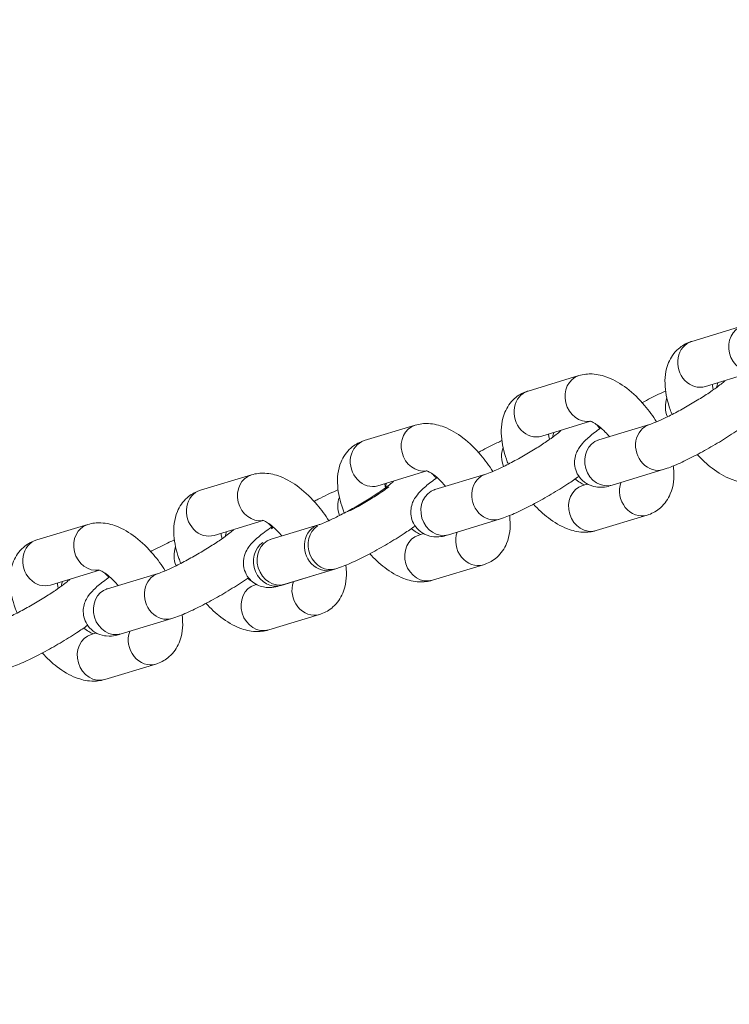
# Model space of a CAD drawing. Units: millimetres. Extents: x 27113 to 29985, y 3407 to 5995.
# Drawn here: x 29145 to 29154, y 5040 to 5052 of the extents above; entities that cross this region are included whole.
import ezdxf

# ---------------------------------------------------------------- set-up
doc = ezdxf.new("R2010")
doc.units = ezdxf.units.MM
doc.header["$LTSCALE"] = 10
doc.layers.add('Widoczne (ISO)', color=7, linetype='Continuous', lineweight=50)
doc.layers.add('Widoczne wąskie (ISO)', color=7, linetype='Continuous', lineweight=35)
doc.styles.get("Standard").update_dxf_attribs({"font": 'tahoma.ttf'})
doc.dimstyles.new('Karol 25', dxfattribs={"dimtxt": 25, "dimasz": 25, "dimexe": 0.18, "dimexo": 0.0625, "dimgap": 0.09, "dimtad": 1, "dimdec": 0, "dimzin": 0, "dimdsep": 46, "dimtxsty": 'Standard', "dimcen": 0.09, "dimadec": 0, "dimazin": 0, "dimtfac": 1, "dimtdec": 0, "dimtofl": 0, "dimtmove": 0, "dimatfit": 3, "dimfxl": 3, "dimfxlon": 1, "dimtolj": 1, "dimtzin": 0, "dimarcsym": 0})

# ---------------------------------------------------------------- blocks, each defined once
blk = doc.blocks.new('A$C73314AC2')
at = {"layer": 'Widoczne (ISO)', "lineweight": 13}
for p, q in [((1889.675, 1270.152), (1890.324, 1270.349)), ((1887.589, 1269.52), (1888.238, 1269.717)), ((1889.849, 1269.578), (1890.473, 1269.767)), ((1885.503, 1268.888), (1886.152, 1269.085)), ((1887.763, 1268.946), (1888.387, 1269.135)), ((1889.138, 1269.094), (1888.489, 1268.897)), ((1883.416, 1268.256), (1884.066, 1268.453)), ((1885.677, 1268.314), (1886.301, 1268.503)), ((1887.052, 1268.462), (1886.402, 1268.265)), ((1889.312, 1268.52), (1888.663, 1268.323)), ((1888.346, 1268.336), (1888.284, 1268.317)), ((1889.107, 1267.939), (1888.457, 1267.743)), ((1881.33, 1267.624), (1881.979, 1267.821)), ((1883.59, 1267.682), (1884.214, 1267.871)), ((1884.919, 1267.816), (1884.316, 1267.633)), ((1884.316, 1267.633), (1884.919, 1267.816)), ((1887.225, 1267.888), (1886.576, 1267.691)), ((1886.259, 1267.704), (1886.197, 1267.685)), ((1887.02, 1267.308), (1886.371, 1267.111)), ((1881.504, 1267.05), (1882.128, 1267.239)), ((1882.879, 1267.198), (1882.23, 1267.002)), ((1884.444, 1267.045), (1885.093, 1267.242)), ((1885.139, 1267.256), (1884.49, 1267.059)), ((1884.127, 1267.058), (1884.111, 1267.053)), ((1884.934, 1266.676), (1884.285, 1266.479)), ((1883.053, 1266.624), (1882.404, 1266.427)), ((1882.087, 1266.44), (1882.025, 1266.422)), ((1882.848, 1266.044), (1882.199, 1265.847))]:
    blk.add_line(p, q, dxfattribs=at)
for points, knots in [([(1889.424, 1269.221), (1889.416, 1269.242), (1889.408, 1269.263), (1889.366, 1269.381), (1889.343, 1269.479), (1889.329, 1269.677), (1889.337, 1269.779), (1889.407, 1269.944), (1889.448, 1270.007), (1889.549, 1270.096), (1889.6, 1270.126), (1889.661, 1270.147), (1889.668, 1270.15), (1889.675, 1270.152)], [6.560898, 6.560898, 6.560898, 6.560898, 6.644041, 6.644041, 7.027492, 7.027492, 7.413008, 7.413008, 7.649868, 7.649868, 7.830134, 7.830134, 7.853982, 7.853982, 7.853982, 7.853982]), ([(1888.238, 1269.717), (1888.295, 1269.734), (1888.353, 1269.739), (1888.478, 1269.734), (1888.543, 1269.717), (1888.692, 1269.661), (1888.771, 1269.613), (1888.928, 1269.492), (1889.005, 1269.418), (1889.13, 1269.27), (1889.181, 1269.2), (1889.226, 1269.127)], [1.570796, 1.570796, 1.570796, 1.570796, 1.761867, 1.761867, 2.0125, 2.0125, 2.372814, 2.372814, 2.763851, 2.763851, 3.070937, 3.070937, 3.070937, 3.070937]), ([(1890.097, 1269.651), (1890.097, 1269.651), (1890.096, 1269.65), (1890.091, 1269.645), (1890.084, 1269.638), (1890.06, 1269.617), (1890.04, 1269.602), (1889.988, 1269.562), (1889.952, 1269.536), (1889.868, 1269.479), (1889.818, 1269.447), (1889.711, 1269.381), (1889.653, 1269.347), (1889.538, 1269.281), (1889.48, 1269.25), (1889.371, 1269.194), (1889.32, 1269.169), (1889.234, 1269.13), (1889.198, 1269.115), (1889.157, 1269.1), (1889.146, 1269.096), (1889.138, 1269.094)], [2.428633, 2.428633, 2.428633, 2.428633, 2.497307, 2.497307, 2.642197, 2.642197, 2.847982, 2.847982, 3.107202, 3.107202, 3.396042, 3.396042, 3.69678, 3.69678, 3.999721, 3.999721, 4.296725, 4.296725, 4.573255, 4.573255, 4.712389, 4.712389, 4.712389, 4.712389]), ([(1889.95, 1269.535), (1889.948, 1269.542), (1889.947, 1269.548), (1889.941, 1269.573), (1889.938, 1269.59), (1889.936, 1269.604)], [6.7693758, 6.7693758, 6.7693758, 6.7693758, 6.8192505, 6.8192505, 6.969665, 6.969665, 6.969665, 6.969665]), ([(1887.338, 1268.589), (1887.329, 1268.61), (1887.321, 1268.631), (1887.28, 1268.749), (1887.257, 1268.847), (1887.243, 1269.045), (1887.251, 1269.147), (1887.321, 1269.313), (1887.362, 1269.375), (1887.462, 1269.464), (1887.514, 1269.494), (1887.575, 1269.516), (1887.582, 1269.518), (1887.589, 1269.52)], [6.560898, 6.560898, 6.560898, 6.560898, 6.644041, 6.644041, 7.027492, 7.027492, 7.413008, 7.413008, 7.649868, 7.649868, 7.830134, 7.830134, 7.853982, 7.853982, 7.853982, 7.853982]), ([(1889.043, 1269.372), (1889.052, 1269.377), (1889.062, 1269.382), (1889.143, 1269.425), (1889.212, 1269.46), (1889.299, 1269.501), (1889.321, 1269.51), (1889.342, 1269.52)], [7.0041739, 7.0041739, 7.0041739, 7.0041739, 7.0492227, 7.0492227, 7.3894918, 7.3894918, 7.5065571, 7.5065571, 7.5065571, 7.5065571]), ([(1886.152, 1269.085), (1886.209, 1269.102), (1886.267, 1269.108), (1886.391, 1269.102), (1886.457, 1269.086), (1886.605, 1269.029), (1886.685, 1268.981), (1886.842, 1268.861), (1886.919, 1268.786), (1887.044, 1268.638), (1887.094, 1268.568), (1887.14, 1268.495)], [1.570796, 1.570796, 1.570796, 1.570796, 1.761867, 1.761867, 2.0125, 2.0125, 2.372814, 2.372814, 2.763851, 2.763851, 3.070937, 3.070937, 3.070937, 3.070937]), ([(1888.663, 1268.323), (1888.613, 1268.308), (1888.575, 1268.289), (1888.445, 1268.3), (1888.406, 1268.306), (1888.326, 1268.345), (1888.292, 1268.369), (1888.239, 1268.428), (1888.219, 1268.459), (1888.192, 1268.524), (1888.185, 1268.556), (1888.18, 1268.619), (1888.183, 1268.648), (1888.194, 1268.704), (1888.203, 1268.728), (1888.225, 1268.775), (1888.237, 1268.794), (1888.271, 1268.842), (1888.292, 1268.864), (1888.35, 1268.922), (1888.39, 1268.955), (1888.462, 1269.01), (1888.489, 1269.03), (1888.517, 1269.05)], [4.712389, 4.712389, 4.712389, 4.712389, 5.026548, 5.026548, 5.12062, 5.12062, 5.177228, 5.177228, 5.220453, 5.220453, 5.262673, 5.262673, 5.312322, 5.312322, 5.377539, 5.377539, 5.469903, 5.469903, 5.649201, 5.649201, 5.96336, 5.96336, 6.130718, 6.130718, 6.130718, 6.130718]), ([(1888.376, 1269.138), (1888.376, 1269.138), (1888.381, 1269.137), (1888.4, 1269.13), (1888.413, 1269.124), (1888.448, 1269.103), (1888.469, 1269.089), (1888.518, 1269.05), (1888.546, 1269.024), (1888.591, 1268.978), (1888.608, 1268.959), (1888.625, 1268.938)], [1.8380634, 1.8380634, 1.8380634, 1.8380634, 2.010986, 2.010986, 2.1962355, 2.1962355, 2.4053768, 2.4053768, 2.6408826, 2.6408826, 2.7858595, 2.7858595, 2.7858595, 2.7858595]), ([(1888.448, 1269.103), (1888.459, 1269.093), (1888.47, 1269.083), (1888.489, 1269.062), (1888.497, 1269.052), (1888.505, 1269.041)], [2.01615597, 2.01615597, 2.01615597, 2.01615597, 2.03563487, 2.03563487, 2.05171968, 2.05171968, 2.05171968, 2.05171968]), ([(1888.011, 1269.019), (1888.011, 1269.019), (1888.01, 1269.018), (1888.005, 1269.013), (1887.997, 1269.006), (1887.973, 1268.985), (1887.954, 1268.97), (1887.901, 1268.93), (1887.866, 1268.905), (1887.782, 1268.847), (1887.732, 1268.815), (1887.625, 1268.749), (1887.567, 1268.715), (1887.451, 1268.649), (1887.393, 1268.618), (1887.285, 1268.562), (1887.234, 1268.537), (1887.148, 1268.498), (1887.112, 1268.483), (1887.071, 1268.468), (1887.059, 1268.464), (1887.052, 1268.462)], [2.428633, 2.428633, 2.428633, 2.428633, 2.497307, 2.497307, 2.642197, 2.642197, 2.847982, 2.847982, 3.107202, 3.107202, 3.396042, 3.396042, 3.69678, 3.69678, 3.999721, 3.999721, 4.296725, 4.296725, 4.573255, 4.573255, 4.712389, 4.712389, 4.712389, 4.712389]), ([(1887.864, 1268.904), (1887.862, 1268.91), (1887.86, 1268.916), (1887.855, 1268.941), (1887.852, 1268.958), (1887.85, 1268.972)], [6.7693758, 6.7693758, 6.7693758, 6.7693758, 6.8192505, 6.8192505, 6.969665, 6.969665, 6.969665, 6.969665]), ([(1890.286, 1269.038), (1890.254, 1269.016), (1890.219, 1268.992), (1890.116, 1268.926), (1890.045, 1268.881), (1889.901, 1268.797), (1889.828, 1268.756), (1889.685, 1268.68), (1889.616, 1268.645), (1889.482, 1268.583), (1889.419, 1268.557), (1889.344, 1268.53), (1889.328, 1268.525), (1889.312, 1268.52)], [3.037549, 3.037549, 3.037549, 3.037549, 3.225436, 3.225436, 3.570616, 3.570616, 3.90763, 3.90763, 4.247899, 4.247899, 4.609624, 4.609624, 4.712389, 4.712389, 4.712389, 4.712389]), ([(1885.248, 1267.966), (1885.241, 1267.984), (1885.234, 1268.002), (1885.194, 1268.117), (1885.171, 1268.215), (1885.157, 1268.413), (1885.165, 1268.515), (1885.234, 1268.681), (1885.276, 1268.743), (1885.376, 1268.832), (1885.428, 1268.862), (1885.489, 1268.884), (1885.496, 1268.886), (1885.503, 1268.888)], [6.572014, 6.572014, 6.572014, 6.572014, 6.644041, 6.644041, 7.027492, 7.027492, 7.413008, 7.413008, 7.649868, 7.649868, 7.830134, 7.830134, 7.853982, 7.853982, 7.853982, 7.853982]), ([(1886.956, 1268.74), (1886.966, 1268.745), (1886.975, 1268.75), (1887.057, 1268.793), (1887.126, 1268.828), (1887.213, 1268.869), (1887.235, 1268.879), (1887.256, 1268.888)], [7.0041739, 7.0041739, 7.0041739, 7.0041739, 7.0492227, 7.0492227, 7.3894918, 7.3894918, 7.5065571, 7.5065571, 7.5065571, 7.5065571]), ([(1888.489, 1268.897), (1888.484, 1268.896), (1888.48, 1268.895), (1888.478, 1268.894), (1888.477, 1268.894), (1888.477, 1268.894)], [4.712389, 4.712389, 4.712389, 4.712389, 4.7975519, 4.7975519, 4.8370163, 4.8370163, 4.8370163, 4.8370163]), ([(1890.544, 1268.375), (1890.487, 1268.357), (1890.429, 1268.352), (1890.304, 1268.358), (1890.239, 1268.374), (1890.09, 1268.431), (1890.011, 1268.479), (1889.868, 1268.588), (1889.805, 1268.647), (1889.746, 1268.712)], [4.712389, 4.712389, 4.712389, 4.712389, 4.90346, 4.90346, 5.154092, 5.154092, 5.514407, 5.514407, 5.834579, 5.834579, 5.834579, 5.834579]), ([(1889.44, 1268.566), (1889.443, 1268.549), (1889.444, 1268.531), (1889.453, 1268.415), (1889.445, 1268.312), (1889.375, 1268.147), (1889.334, 1268.084), (1889.233, 1267.996), (1889.181, 1267.966), (1889.121, 1267.944), (1889.114, 1267.942), (1889.107, 1267.939)], [3.8176939, 3.8176939, 3.8176939, 3.8176939, 3.8858992, 3.8858992, 4.2714154, 4.2714154, 4.5082749, 4.5082749, 4.6885411, 4.6885411, 4.712389, 4.712389, 4.712389, 4.712389]), ([(1884.066, 1268.453), (1884.123, 1268.47), (1884.18, 1268.476), (1884.305, 1268.47), (1884.37, 1268.454), (1884.519, 1268.397), (1884.599, 1268.349), (1884.756, 1268.229), (1884.832, 1268.154), (1884.956, 1268.008), (1885.006, 1267.94), (1885.051, 1267.868)], [1.570796, 1.570796, 1.570796, 1.570796, 1.761867, 1.761867, 2.0125, 2.0125, 2.372814, 2.372814, 2.763851, 2.763851, 3.064048, 3.064048, 3.064048, 3.064048]), ([(1886.576, 1267.691), (1886.526, 1267.676), (1886.489, 1267.657), (1886.358, 1267.668), (1886.32, 1267.674), (1886.24, 1267.714), (1886.205, 1267.737), (1886.152, 1267.796), (1886.132, 1267.827), (1886.106, 1267.892), (1886.099, 1267.924), (1886.094, 1267.987), (1886.097, 1268.017), (1886.108, 1268.073), (1886.117, 1268.096), (1886.138, 1268.143), (1886.151, 1268.162), (1886.185, 1268.21), (1886.205, 1268.232), (1886.264, 1268.29), (1886.304, 1268.323), (1886.376, 1268.378), (1886.403, 1268.398), (1886.431, 1268.418)], [4.712389, 4.712389, 4.712389, 4.712389, 5.026548, 5.026548, 5.12062, 5.12062, 5.177228, 5.177228, 5.220453, 5.220453, 5.262673, 5.262673, 5.312322, 5.312322, 5.377539, 5.377539, 5.469903, 5.469903, 5.649201, 5.649201, 5.96336, 5.96336, 6.130718, 6.130718, 6.130718, 6.130718]), ([(1886.29, 1268.506), (1886.29, 1268.506), (1886.295, 1268.505), (1886.313, 1268.498), (1886.327, 1268.492), (1886.362, 1268.472), (1886.383, 1268.457), (1886.432, 1268.418), (1886.46, 1268.393), (1886.505, 1268.346), (1886.522, 1268.327), (1886.538, 1268.306)], [1.8380634, 1.8380634, 1.8380634, 1.8380634, 2.010986, 2.010986, 2.1962355, 2.1962355, 2.4053768, 2.4053768, 2.6408826, 2.6408826, 2.7858595, 2.7858595, 2.7858595, 2.7858595]), ([(1886.362, 1268.471), (1886.373, 1268.462), (1886.384, 1268.451), (1886.403, 1268.43), (1886.411, 1268.42), (1886.418, 1268.409)], [2.01615597, 2.01615597, 2.01615597, 2.01615597, 2.03563487, 2.03563487, 2.05171968, 2.05171968, 2.05171968, 2.05171968]), ([(1888.237, 1268.433), (1888.194, 1268.402), (1888.147, 1268.37), (1888.03, 1268.294), (1887.959, 1268.25), (1887.814, 1268.165), (1887.742, 1268.124), (1887.599, 1268.048), (1887.53, 1268.013), (1887.396, 1267.951), (1887.333, 1267.925), (1887.258, 1267.898), (1887.242, 1267.893), (1887.225, 1267.888)], [2.964288, 2.964288, 2.964288, 2.964288, 3.225436, 3.225436, 3.570616, 3.570616, 3.90763, 3.90763, 4.247899, 4.247899, 4.609624, 4.609624, 4.712389, 4.712389, 4.712389, 4.712389]), ([(1884.919, 1267.816), (1884.929, 1267.819), (1884.943, 1267.824), (1884.986, 1267.84), (1885.016, 1267.853), (1885.091, 1267.887), (1885.137, 1267.909), (1885.239, 1267.961), (1885.295, 1267.991), (1885.41, 1268.055), (1885.468, 1268.089), (1885.579, 1268.157), (1885.632, 1268.191), (1885.726, 1268.253), (1885.766, 1268.282), (1885.828, 1268.329), (1885.851, 1268.348), (1885.87, 1268.365), (1885.874, 1268.369), (1885.877, 1268.372), (1885.878, 1268.373), (1885.878, 1268.373)], [4.712389, 4.712389, 4.712389, 4.712389, 4.882715, 4.882715, 5.114138, 5.114138, 5.389046, 5.389046, 5.684606, 5.684606, 5.987244, 5.987244, 6.288764, 6.288764, 6.57947, 6.57947, 6.838213, 6.838213, 6.930443, 6.930443, 6.996145, 6.996145, 6.996145, 6.996145]), ([(1885.816, 1268.299), (1885.793, 1268.282), (1885.767, 1268.264), (1885.695, 1268.216), (1885.646, 1268.183), (1885.538, 1268.117), (1885.481, 1268.083), (1885.389, 1268.031), (1885.354, 1268.012), (1885.32, 1267.994)], [2.9267074, 2.9267074, 2.9267074, 2.9267074, 3.1072018, 3.1072018, 3.3960421, 3.3960421, 3.6967799, 3.6967799, 3.8765167, 3.8765167, 3.8765167, 3.8765167]), ([(1885.773, 1268.288), (1885.773, 1268.289), (1885.773, 1268.29), (1885.768, 1268.309), (1885.765, 1268.326), (1885.764, 1268.34)], [6.8116176, 6.8116176, 6.8116176, 6.8116176, 6.8192505, 6.8192505, 6.969665, 6.969665, 6.969665, 6.969665]), ([(1888.309, 1268.325), (1888.308, 1268.325), (1888.307, 1268.326), (1888.296, 1268.33), (1888.282, 1268.336), (1888.248, 1268.356), (1888.226, 1268.371), (1888.199, 1268.393), (1888.195, 1268.396), (1888.19, 1268.4)], [5.1295058, 5.1295058, 5.1295058, 5.1295058, 5.1525786, 5.1525786, 5.3378282, 5.3378282, 5.5469695, 5.5469695, 5.5857921, 5.5857921, 5.5857921, 5.5857921]), ([(1883.165, 1267.326), (1883.157, 1267.347), (1883.149, 1267.368), (1883.107, 1267.486), (1883.084, 1267.583), (1883.071, 1267.781), (1883.079, 1267.884), (1883.148, 1268.049), (1883.189, 1268.112), (1883.29, 1268.2), (1883.342, 1268.23), (1883.402, 1268.252), (1883.409, 1268.254), (1883.416, 1268.256)], [6.560898, 6.560898, 6.560898, 6.560898, 6.644041, 6.644041, 7.027492, 7.027492, 7.413008, 7.413008, 7.649868, 7.649868, 7.830134, 7.830134, 7.853982, 7.853982, 7.853982, 7.853982]), ([(1885.169, 1268.261), (1885.16, 1268.258), (1885.151, 1268.254), (1885.072, 1268.22), (1884.996, 1268.184), (1884.898, 1268.134), (1884.881, 1268.125), (1884.864, 1268.116)], [1.8321118, 1.8321118, 1.8321118, 1.8321118, 1.8849556, 1.8849556, 2.2744324, 2.2744324, 2.35759, 2.35759, 2.35759, 2.35759]), ([(1886.402, 1268.265), (1886.398, 1268.264), (1886.394, 1268.263), (1886.391, 1268.262), (1886.391, 1268.262), (1886.391, 1268.262)], [4.712389, 4.712389, 4.712389, 4.712389, 4.7975519, 4.7975519, 4.8370163, 4.8370163, 4.8370163, 4.8370163]), ([(1888.457, 1267.743), (1888.4, 1267.726), (1888.343, 1267.72), (1888.218, 1267.726), (1888.153, 1267.742), (1888.004, 1267.799), (1887.924, 1267.847), (1887.782, 1267.956), (1887.719, 1268.015), (1887.659, 1268.08)], [4.712389, 4.712389, 4.712389, 4.712389, 4.90346, 4.90346, 5.154092, 5.154092, 5.514407, 5.514407, 5.834579, 5.834579, 5.834579, 5.834579]), ([(1887.354, 1267.935), (1887.356, 1267.917), (1887.358, 1267.9), (1887.366, 1267.783), (1887.358, 1267.68), (1887.289, 1267.515), (1887.247, 1267.452), (1887.147, 1267.364), (1887.095, 1267.334), (1887.035, 1267.312), (1887.027, 1267.31), (1887.02, 1267.308)], [3.8176939, 3.8176939, 3.8176939, 3.8176939, 3.8858992, 3.8858992, 4.2714154, 4.2714154, 4.5082749, 4.5082749, 4.6885411, 4.6885411, 4.712389, 4.712389, 4.712389, 4.712389]), ([(1881.979, 1267.821), (1882.036, 1267.838), (1882.094, 1267.844), (1882.219, 1267.838), (1882.284, 1267.822), (1882.433, 1267.765), (1882.512, 1267.717), (1882.67, 1267.597), (1882.746, 1267.522), (1882.871, 1267.375), (1882.922, 1267.305), (1882.967, 1267.232)], [1.570796, 1.570796, 1.570796, 1.570796, 1.761867, 1.761867, 2.0125, 2.0125, 2.372814, 2.372814, 2.763851, 2.763851, 3.070937, 3.070937, 3.070937, 3.070937]), ([(1884.333, 1267.796), (1884.321, 1267.788), (1884.309, 1267.779), (1884.236, 1267.727), (1884.182, 1267.686), (1884.1, 1267.614), (1884.068, 1267.586), (1884.021, 1267.521), (1884.008, 1267.502), (1883.982, 1267.446), (1883.967, 1267.41), (1883.961, 1267.321), (1883.964, 1267.28), (1883.989, 1267.204), (1884.006, 1267.171), (1884.048, 1267.115), (1884.073, 1267.093), (1884.125, 1267.057), (1884.152, 1267.045), (1884.206, 1267.026), (1884.231, 1267.022), (1884.282, 1267.017), (1884.305, 1267.018), (1884.363, 1267.024), (1884.392, 1267.031), (1884.428, 1267.041), (1884.436, 1267.043), (1884.444, 1267.045)], [3.227281, 3.227281, 3.227281, 3.227281, 3.296205, 3.296205, 3.662009, 3.662009, 3.945845, 3.945845, 4.042846, 4.042846, 4.137603, 4.137603, 4.194387, 4.194387, 4.23766, 4.23766, 4.279854, 4.279854, 4.329412, 4.329412, 4.394472, 4.394472, 4.486516, 4.486516, 4.664396, 4.664396, 4.712389, 4.712389, 4.712389, 4.712389]), ([(1884.204, 1267.874), (1884.204, 1267.874), (1884.209, 1267.873), (1884.227, 1267.866), (1884.241, 1267.86), (1884.275, 1267.84), (1884.297, 1267.825), (1884.346, 1267.786), (1884.373, 1267.761), (1884.418, 1267.714), (1884.435, 1267.695), (1884.452, 1267.675)], [1.8380634, 1.8380634, 1.8380634, 1.8380634, 2.010986, 2.010986, 2.1962355, 2.1962355, 2.4053768, 2.4053768, 2.6408826, 2.6408826, 2.7858595, 2.7858595, 2.7858595, 2.7858595]), ([(1884.276, 1267.839), (1884.287, 1267.83), (1884.298, 1267.819), (1884.313, 1267.802), (1884.318, 1267.796), (1884.323, 1267.789)], [2.01615597, 2.01615597, 2.01615597, 2.01615597, 2.03563487, 2.03563487, 2.04551173, 2.04551173, 2.04551173, 2.04551173]), ([(1886.151, 1267.801), (1886.108, 1267.77), (1886.06, 1267.738), (1885.944, 1267.662), (1885.873, 1267.618), (1885.728, 1267.533), (1885.655, 1267.492), (1885.513, 1267.416), (1885.443, 1267.382), (1885.31, 1267.319), (1885.247, 1267.293), (1885.172, 1267.266), (1885.156, 1267.261), (1885.139, 1267.256)], [2.964288, 2.964288, 2.964288, 2.964288, 3.225436, 3.225436, 3.570616, 3.570616, 3.90763, 3.90763, 4.247899, 4.247899, 4.609624, 4.609624, 4.712389, 4.712389, 4.712389, 4.712389]), ([(1883.838, 1267.756), (1883.838, 1267.756), (1883.837, 1267.755), (1883.832, 1267.749), (1883.825, 1267.742), (1883.801, 1267.722), (1883.781, 1267.706), (1883.729, 1267.666), (1883.693, 1267.641), (1883.609, 1267.584), (1883.559, 1267.552), (1883.452, 1267.485), (1883.394, 1267.451), (1883.279, 1267.386), (1883.221, 1267.354), (1883.112, 1267.298), (1883.061, 1267.273), (1882.975, 1267.234), (1882.939, 1267.219), (1882.898, 1267.204), (1882.887, 1267.201), (1882.879, 1267.198)], [2.428633, 2.428633, 2.428633, 2.428633, 2.497307, 2.497307, 2.642197, 2.642197, 2.847982, 2.847982, 3.107202, 3.107202, 3.396042, 3.396042, 3.69678, 3.69678, 3.999721, 3.999721, 4.296725, 4.296725, 4.573255, 4.573255, 4.712389, 4.712389, 4.712389, 4.712389]), ([(1883.691, 1267.64), (1883.689, 1267.646), (1883.688, 1267.653), (1883.682, 1267.677), (1883.679, 1267.694), (1883.677, 1267.708)], [6.7693758, 6.7693758, 6.7693758, 6.7693758, 6.8192505, 6.8192505, 6.969665, 6.969665, 6.969665, 6.969665]), ([(1886.223, 1267.693), (1886.221, 1267.693), (1886.22, 1267.694), (1886.21, 1267.698), (1886.196, 1267.704), (1886.162, 1267.724), (1886.14, 1267.739), (1886.113, 1267.761), (1886.108, 1267.764), (1886.104, 1267.768)], [5.1295058, 5.1295058, 5.1295058, 5.1295058, 5.1525786, 5.1525786, 5.3378282, 5.3378282, 5.5469695, 5.5469695, 5.5857921, 5.5857921, 5.5857921, 5.5857921]), ([(1881.079, 1266.694), (1881.071, 1266.715), (1881.063, 1266.736), (1881.021, 1266.854), (1880.998, 1266.951), (1880.984, 1267.149), (1880.992, 1267.252), (1881.062, 1267.417), (1881.103, 1267.48), (1881.204, 1267.568), (1881.255, 1267.598), (1881.316, 1267.62), (1881.323, 1267.622), (1881.33, 1267.624)], [6.560898, 6.560898, 6.560898, 6.560898, 6.644041, 6.644041, 7.027492, 7.027492, 7.413008, 7.413008, 7.649868, 7.649868, 7.830134, 7.830134, 7.853982, 7.853982, 7.853982, 7.853982]), ([(1882.784, 1267.476), (1882.793, 1267.482), (1882.803, 1267.487), (1882.884, 1267.53), (1882.953, 1267.565), (1883.041, 1267.605), (1883.062, 1267.615), (1883.083, 1267.624)], [7.0041739, 7.0041739, 7.0041739, 7.0041739, 7.0492227, 7.0492227, 7.3894918, 7.3894918, 7.5065571, 7.5065571, 7.5065571, 7.5065571]), ([(1884.316, 1267.633), (1884.311, 1267.632), (1884.308, 1267.631), (1884.305, 1267.63), (1884.305, 1267.63), (1884.305, 1267.63)], [4.712389, 4.712389, 4.712389, 4.712389, 4.7975519, 4.7975519, 4.8370163, 4.8370163, 4.8370163, 4.8370163]), ([(1886.371, 1267.111), (1886.314, 1267.094), (1886.257, 1267.088), (1886.132, 1267.094), (1886.066, 1267.11), (1885.918, 1267.167), (1885.838, 1267.215), (1885.696, 1267.324), (1885.632, 1267.383), (1885.573, 1267.448)], [4.712389, 4.712389, 4.712389, 4.712389, 4.90346, 4.90346, 5.154092, 5.154092, 5.514407, 5.514407, 5.834579, 5.834579, 5.834579, 5.834579]), ([(1885.268, 1267.303), (1885.27, 1267.285), (1885.272, 1267.268), (1885.28, 1267.151), (1885.272, 1267.049), (1885.202, 1266.883), (1885.161, 1266.821), (1885.061, 1266.732), (1885.009, 1266.702), (1884.948, 1266.68), (1884.941, 1266.678), (1884.934, 1266.676)], [3.8176939, 3.8176939, 3.8176939, 3.8176939, 3.8858992, 3.8858992, 4.2714154, 4.2714154, 4.5082749, 4.5082749, 4.6885411, 4.6885411, 4.712389, 4.712389, 4.712389, 4.712389]), ([(1882.117, 1267.242), (1882.117, 1267.242), (1882.122, 1267.241), (1882.141, 1267.234), (1882.154, 1267.228), (1882.189, 1267.208), (1882.211, 1267.193), (1882.259, 1267.154), (1882.287, 1267.129), (1882.332, 1267.082), (1882.349, 1267.063), (1882.366, 1267.043)], [1.8380634, 1.8380634, 1.8380634, 1.8380634, 2.010986, 2.010986, 2.1962355, 2.1962355, 2.4053768, 2.4053768, 2.6408826, 2.6408826, 2.7858595, 2.7858595, 2.7858595, 2.7858595]), ([(1882.189, 1267.207), (1882.2, 1267.198), (1882.211, 1267.187), (1882.23, 1267.166), (1882.238, 1267.156), (1882.246, 1267.145)], [2.01615597, 2.01615597, 2.01615597, 2.01615597, 2.03563487, 2.03563487, 2.05171968, 2.05171968, 2.05171968, 2.05171968]), ([(1881.752, 1267.124), (1881.752, 1267.124), (1881.751, 1267.123), (1881.746, 1267.117), (1881.738, 1267.11), (1881.714, 1267.09), (1881.695, 1267.074), (1881.643, 1267.034), (1881.607, 1267.009), (1881.523, 1266.952), (1881.473, 1266.92), (1881.366, 1266.853), (1881.308, 1266.819), (1881.192, 1266.754), (1881.134, 1266.722), (1881.026, 1266.666), (1880.975, 1266.642), (1880.889, 1266.603), (1880.853, 1266.588), (1880.812, 1266.573), (1880.801, 1266.569), (1880.793, 1266.566)], [2.428633, 2.428633, 2.428633, 2.428633, 2.497307, 2.497307, 2.642197, 2.642197, 2.847982, 2.847982, 3.107202, 3.107202, 3.396042, 3.396042, 3.69678, 3.69678, 3.999721, 3.999721, 4.296725, 4.296725, 4.573255, 4.573255, 4.712389, 4.712389, 4.712389, 4.712389]), ([(1881.605, 1267.008), (1881.603, 1267.014), (1881.602, 1267.021), (1881.596, 1267.046), (1881.593, 1267.062), (1881.591, 1267.077)], [6.7693758, 6.7693758, 6.7693758, 6.7693758, 6.8192505, 6.8192505, 6.969665, 6.969665, 6.969665, 6.969665]), ([(1882.404, 1266.427), (1882.354, 1266.412), (1882.316, 1266.393), (1882.186, 1266.405), (1882.147, 1266.41), (1882.067, 1266.45), (1882.033, 1266.473), (1881.98, 1266.532), (1881.96, 1266.564), (1881.933, 1266.628), (1881.926, 1266.66), (1881.921, 1266.723), (1881.924, 1266.753), (1881.935, 1266.809), (1881.944, 1266.833), (1881.966, 1266.879), (1881.978, 1266.899), (1882.012, 1266.947), (1882.033, 1266.968), (1882.091, 1267.026), (1882.132, 1267.059), (1882.203, 1267.114), (1882.23, 1267.134), (1882.258, 1267.154)], [4.712389, 4.712389, 4.712389, 4.712389, 5.026548, 5.026548, 5.12062, 5.12062, 5.177228, 5.177228, 5.220453, 5.220453, 5.262673, 5.262673, 5.312322, 5.312322, 5.377539, 5.377539, 5.469903, 5.469903, 5.649201, 5.649201, 5.96336, 5.96336, 6.130718, 6.130718, 6.130718, 6.130718]), ([(1884.027, 1267.143), (1883.995, 1267.12), (1883.96, 1267.097), (1883.858, 1267.03), (1883.786, 1266.986), (1883.642, 1266.901), (1883.569, 1266.86), (1883.427, 1266.785), (1883.357, 1266.75), (1883.223, 1266.688), (1883.161, 1266.661), (1883.086, 1266.634), (1883.069, 1266.629), (1883.053, 1266.624)], [3.037549, 3.037549, 3.037549, 3.037549, 3.225436, 3.225436, 3.570616, 3.570616, 3.90763, 3.90763, 4.247899, 4.247899, 4.609624, 4.609624, 4.712389, 4.712389, 4.712389, 4.712389]), ([(1884.075, 1267.093), (1884.061, 1267.102), (1884.046, 1267.113), (1884.026, 1267.129), (1884.022, 1267.132), (1884.018, 1267.136)], [5.4050554, 5.4050554, 5.4050554, 5.4050554, 5.5469695, 5.5469695, 5.5857921, 5.5857921, 5.5857921, 5.5857921]), ([(1882.23, 1267.002), (1882.225, 1267), (1882.221, 1266.999), (1882.219, 1266.999), (1882.218, 1266.998), (1882.218, 1266.998)], [4.712389, 4.712389, 4.712389, 4.712389, 4.7975519, 4.7975519, 4.8370163, 4.8370163, 4.8370163, 4.8370163]), ([(1884.285, 1266.479), (1884.228, 1266.462), (1884.17, 1266.456), (1884.045, 1266.462), (1883.98, 1266.478), (1883.832, 1266.535), (1883.752, 1266.583), (1883.609, 1266.692), (1883.546, 1266.751), (1883.487, 1266.817)], [4.712389, 4.712389, 4.712389, 4.712389, 4.90346, 4.90346, 5.154092, 5.154092, 5.514407, 5.514407, 5.834579, 5.834579, 5.834579, 5.834579]), ([(1883.182, 1266.671), (1883.184, 1266.653), (1883.186, 1266.636), (1883.194, 1266.519), (1883.186, 1266.417), (1883.116, 1266.251), (1883.075, 1266.189), (1882.974, 1266.1), (1882.923, 1266.07), (1882.862, 1266.048), (1882.855, 1266.046), (1882.848, 1266.044)], [3.8176939, 3.8176939, 3.8176939, 3.8176939, 3.8858992, 3.8858992, 4.2714154, 4.2714154, 4.5082749, 4.5082749, 4.6885411, 4.6885411, 4.712389, 4.712389, 4.712389, 4.712389]), ([(1881.978, 1266.537), (1881.935, 1266.506), (1881.888, 1266.474), (1881.771, 1266.398), (1881.7, 1266.354), (1881.556, 1266.269), (1881.483, 1266.228), (1881.34, 1266.153), (1881.271, 1266.118), (1881.137, 1266.056), (1881.074, 1266.029), (1880.999, 1266.002), (1880.983, 1265.997), (1880.967, 1265.992)], [2.964288, 2.964288, 2.964288, 2.964288, 3.225436, 3.225436, 3.570616, 3.570616, 3.90763, 3.90763, 4.247899, 4.247899, 4.609624, 4.609624, 4.712389, 4.712389, 4.712389, 4.712389]), ([(1882.05, 1266.429), (1882.049, 1266.43), (1882.048, 1266.43), (1882.037, 1266.434), (1882.023, 1266.44), (1881.989, 1266.46), (1881.967, 1266.475), (1881.94, 1266.497), (1881.936, 1266.501), (1881.931, 1266.504)], [5.1295058, 5.1295058, 5.1295058, 5.1295058, 5.1525786, 5.1525786, 5.3378282, 5.3378282, 5.5469695, 5.5469695, 5.5857921, 5.5857921, 5.5857921, 5.5857921]), ([(1882.199, 1265.847), (1882.141, 1265.83), (1882.084, 1265.825), (1881.959, 1265.83), (1881.894, 1265.847), (1881.745, 1265.903), (1881.666, 1265.951), (1881.523, 1266.06), (1881.46, 1266.12), (1881.401, 1266.185)], [4.712389, 4.712389, 4.712389, 4.712389, 4.90346, 4.90346, 5.154092, 5.154092, 5.514407, 5.514407, 5.834579, 5.834579, 5.834579, 5.834579])]:
    blk.add_open_spline(points, degree=3, knots=knots, dxfattribs=at)
blk.add_open_spline([(1884.317, 1267.766), (1884.326, 1267.773), (1884.335, 1267.779), (1884.345, 1267.786)], degree=3, dxfattribs=at)
at = {"layer": 'Widoczne wąskie (ISO)', "lineweight": 13}
for centre, major_axis, start_param, end_param in [((1890.411, 1270.061), (-0.087, 0.287), 0, 3.031176), ((1889.762, 1269.865), (-0.087, 0.287), 0, 3.141593), ((1888.325, 1269.43), (-0.087, 0.287), 0, 3.031176), ((1890.253, 1269.495), (0.087, -0.287), 4.001786, 4.220233), ((1887.676, 1269.233), (-0.087, 0.287), 0, 3.141593), ((1889.604, 1269.299), (0.087, -0.287), 3.987705, 4.825783), ((1886.239, 1268.798), (-0.087, 0.287), 0, 3.031176), ((1889.225, 1268.807), (-0.087, 0.287), 0, 3.141593), ((1888.166, 1268.864), (0.087, -0.287), 4.001786, 4.220233), ((1885.59, 1268.601), (-0.087, 0.287), 0, 3.141593), ((1887.517, 1268.667), (0.087, -0.287), 3.987705, 4.825783), ((1888.576, 1268.61), (0.087, -0.287), 3.141593, 6.283185), ((1884.153, 1268.166), (-0.087, 0.287), 0, 3.031176), ((1887.138, 1268.175), (-0.087, 0.287), 0, 3.141593), ((1886.034, 1268.218), (-0.087, 0.287), 0.860193, 1.055512), ((1888.371, 1268.03), (0.087, -0.287), 3.141593, 6.283185), ((1889.02, 1268.227), (0.087, -0.287), 4.001786, 6.283185), ((1883.503, 1267.969), (-0.087, 0.287), 0, 3.141593), ((1885.431, 1268.035), (0.087, -0.287), 3.987705, 4.798233), ((1886.489, 1267.978), (0.087, -0.287), 3.141593, 6.283185), ((1882.066, 1267.534), (-0.087, 0.287), 0, 3.031176), ((1885.006, 1267.529), (-0.087, 0.287), 0, 3.141593), ((1885.052, 1267.543), (-0.087, 0.287), 0.249063, 3.141593), ((1883.994, 1267.6), (0.087, -0.287), 4.001786, 4.220233), ((1886.284, 1267.398), (0.087, -0.287), 3.141593, 6.283185), ((1886.933, 1267.595), (0.087, -0.287), 4.001786, 6.283185), ((1881.417, 1267.337), (-0.087, 0.287), 0, 3.141593), ((1884.357, 1267.332), (0.087, -0.287), 3.390656, 6.283185), ((1884.403, 1267.346), (0.087, -0.287), 3.141593, 6.283185), ((1883.345, 1267.403), (0.087, -0.287), 3.987705, 4.825783), ((1882.966, 1266.911), (-0.087, 0.287), 0, 3.141593), ((1881.907, 1266.968), (0.087, -0.287), 4.001786, 4.220233), ((1884.198, 1266.766), (0.087, -0.287), 3.141593, 6.283185), ((1884.847, 1266.963), (0.087, -0.287), 4.001786, 6.283185), ((1882.317, 1266.715), (0.087, -0.287), 3.141593, 6.283185), ((1882.112, 1266.134), (0.087, -0.287), 3.141593, 6.283185), ((1882.761, 1266.331), (0.087, -0.287), 4.001786, 6.283185)]:
    blk.add_ellipse(centre, major_axis=major_axis, ratio=0.874838, start_param=start_param, end_param=end_param, dxfattribs=at)
blk = doc.blocks.new('*D27')
at = {"color": 0, "lineweight": -2, "transparency": 16777216}
for p, q in [((27263.818, 3517.15), (27263.818, 3513.97)), ((29611.929, 3517.15), (29611.929, 3513.97)), ((27323.818, 3514.15), (29551.929, 3514.15))]:
    blk.add_line(p, q, dxfattribs=at)
at = {"color": 0, "lineweight": 13, "transparency": 16777216}
for points in [[(27323.818, 3524.15), (27323.818, 3504.15), (27263.818, 3514.15)], [(29551.929, 3524.15), (29551.929, 3504.15), (29611.929, 3514.15)]]:
    blk.add_solid(points, dxfattribs=at)
at = {"layer": 'Defpoints', "color": 0, "lineweight": 13, "transparency": 16777216}
for p in [(27263.818, 5393.554), (29611.929, 4847.061), (29611.929, 3514.15)]:
    blk.add_point(p, dxfattribs=at)
at = {"color": 0, "lineweight": 13, "transparency": 16777216, "insert": (28437.874, 3550.838), "char_height": 70, "attachment_point": 5}
blk.add_mtext('\\A1;2348', dxfattribs=at)
blk = doc.blocks.new('*D28')
at = {"color": 0, "lineweight": -2, "transparency": 16777216}
for p, q in [((27113.245, 3419.66), (27113.245, 3416.48)), ((29762.794, 3419.66), (29762.794, 3416.48)), ((27173.245, 3416.66), (29702.794, 3416.66))]:
    blk.add_line(p, q, dxfattribs=at)
at = {"color": 0, "lineweight": 13, "transparency": 16777216}
for points in [[(27173.245, 3426.66), (27173.245, 3406.66), (27113.245, 3416.66)], [(29702.794, 3426.66), (29702.794, 3406.66), (29762.794, 3416.66)]]:
    blk.add_solid(points, dxfattribs=at)
at = {"layer": 'Defpoints', "color": 0, "lineweight": 13, "transparency": 16777216}
for p in [(27113.245, 5392.971), (29762.794, 4759.122), (29762.794, 3416.66)]:
    blk.add_point(p, dxfattribs=at)
at = {"color": 0, "lineweight": 13, "transparency": 16777216, "insert": (28499.555, 3453.207), "char_height": 70, "attachment_point": 5}
blk.add_mtext('\\A1;2650', dxfattribs=at)
blk = doc.blocks.new('*D29')
at = {"color": 0, "lineweight": -2, "transparency": 16777216}
for p, q in [((29846.171, 5807.334), (29849.351, 5807.334)), ((29849.171, 5747.334), (29849.171, 3837.937)), ((29846.171, 3777.937), (29849.351, 3777.937))]:
    blk.add_line(p, q, dxfattribs=at)
at = {"color": 0, "lineweight": 13, "transparency": 16777216}
for points in [[(29839.171, 5747.334), (29859.171, 5747.334), (29849.171, 5807.334)], [(29839.171, 3837.937), (29859.171, 3837.937), (29849.171, 3777.937)]]:
    blk.add_solid(points, dxfattribs=at)
at = {"layer": 'Defpoints', "color": 0, "lineweight": 13, "transparency": 16777216}
for p in [(29057.954, 5807.334), (28809.379, 3777.937), (29849.171, 3777.937)]:
    blk.add_point(p, dxfattribs=at)
at = {"color": 0, "lineweight": 13, "transparency": 16777216, "insert": (29812.624, 4792.636), "char_height": 70, "attachment_point": 5, "rotation": 90}
blk.add_mtext('\\A1;2029', dxfattribs=at)
blk = doc.blocks.new('*D30')
at = {"color": 0, "lineweight": -2, "transparency": 16777216}
for p, q in [((29972.482, 5807.334), (29975.662, 5807.334)), ((29975.482, 5747.334), (29975.482, 3688.089)), ((29972.482, 3628.089), (29975.662, 3628.089))]:
    blk.add_line(p, q, dxfattribs=at)
at = {"color": 0, "lineweight": 13, "transparency": 16777216}
for points in [[(29965.482, 5747.334), (29985.482, 5747.334), (29975.482, 5807.334)], [(29965.482, 3688.089), (29985.482, 3688.089), (29975.482, 3628.089)]]:
    blk.add_solid(points, dxfattribs=at)
at = {"layer": 'Defpoints', "color": 0, "lineweight": 13, "transparency": 16777216}
for p in [(29057.954, 5807.334), (28814.677, 3628.089), (29975.482, 3628.089)]:
    blk.add_point(p, dxfattribs=at)
at = {"color": 0, "lineweight": 13, "transparency": 16777216, "insert": (29938.982, 4717.711), "char_height": 70, "attachment_point": 5, "rotation": 90}
blk.add_mtext('\\A1;2179', dxfattribs=at)

msp = doc.modelspace()

# ---------------------------------------------------------------- block references
at = {"color": 244, "lineweight": 13, "true_color": 0x991b1e}
msp.add_blockref('A$C73314AC2', (27263.876, 3777.937), dxfattribs=at)

# ---------------------------------------------------------------- dimensions: what is measured, and where the dimension line sits
at = {"lineweight": 13}
for base, p2, picture, middle in [((29849.171, 3777.937), (28809.379, 3777.937), '*D29', (29849.171, 4792.636)), ((29975.482, 3628.089), (28814.677, 3628.089), '*D30', (29975.482, 4717.711))]:
    dim = msp.add_linear_dim(base=base, p1=(29057.954, 5807.334), p2=p2, angle=90, dimstyle='Karol 25', override={"dimtxt": 70, "dimasz": 60}, dxfattribs=at)
    dim.commit()
    dim.dimension.update_dxf_attribs({"geometry": picture, "text_midpoint": middle, "dimtype": 160})
dim = msp.add_linear_dim(base=(29611.929, 3514.15), p1=(27263.818, 5393.554), p2=(29611.929, 4847.061), dimstyle='Karol 25', override={"dimtxt": 70, "dimasz": 60}, dxfattribs=at)
dim.commit()
dim.dimension.update_dxf_attribs({"geometry": '*D27', "text_midpoint": (28437.874, 3550.838)})
dim = msp.add_linear_dim(base=(29762.794, 3416.66), p1=(27113.245, 5392.971), p2=(29762.794, 4759.122), dimstyle='Karol 25', override={"dimtxt": 70, "dimasz": 60}, dxfattribs=at)
dim.commit()
dim.dimension.update_dxf_attribs({"geometry": '*D28', "text_midpoint": (28499.555, 3416.66), "dimtype": 160})

doc.saveas('drawing.dxf')
